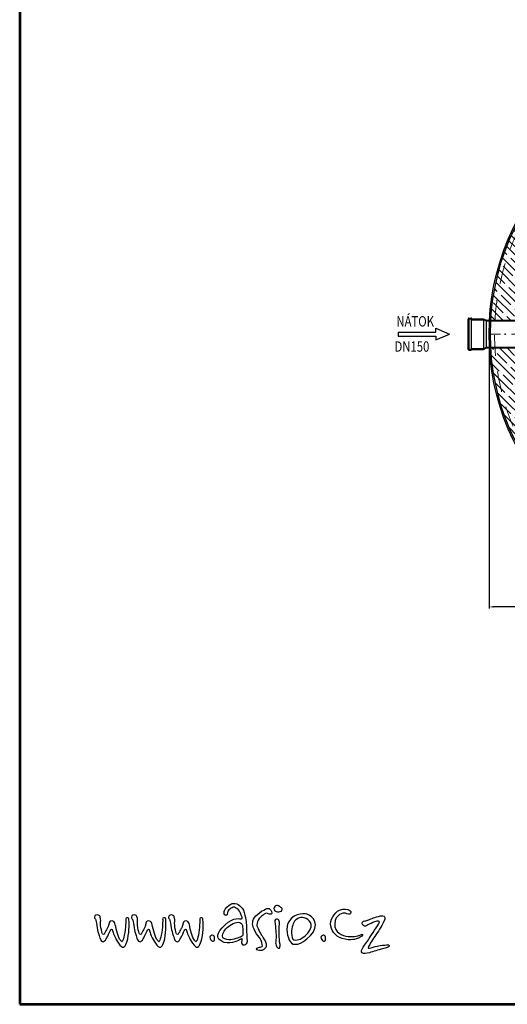
# Model space of a CAD drawing. Units: millimetres. Extents: x 36743 to 45143, y -15727 to -3847.
# Drawn here: x 36743 to 39560, y -15727 to -10039 of the extents above; entities that cross this region are included whole.
import ezdxf
from ezdxf.enums import TextEntityAlignment as Align

# ---------------------------------------------------------------- set-up
doc = ezdxf.new("R2010")
doc.units = ezdxf.units.MM
for name, pattern in [('ACAD_ISO12W100', [21, 12, -3, 0, -3, 0, -3]), ('DASHED', [0.75, 0.5, -0.25]), ('ČERCHOVANÁ', [25.4, 12.7, -6.35, 0, -6.35])]:
    doc.linetypes.add(name, pattern=pattern)
for name, color, linetype in [('AS-Nevid', 241, 'DASHED'), ('AS-Obrys', 7, 'Continuous'), ('AS-Ramecek', 9, 'Continuous'), ('AS-Srafy', 4, 'Continuous'), ('AS_KOTY', 4, 'Continuous'), ('AS_OSY', 4, 'ČERCHOVANÁ'), ('P35', 2, 'Continuous'), ('Popis', 7, 'Continuous'), ('Vrstva 1', 7, 'Continuous')]:
    doc.layers.add(name, color=color, linetype=linetype)
doc.layers.add('SRAFY', color=9, linetype='Continuous', lineweight=0)
doc.styles.add('Arial', font='ARIAL.TTF')
doc.styles.add('Castelar', font='CASTELAR.TTF')
doc.styles.add('ROMANS', font='simplex.shx', dxfattribs={"width": 0.8})
doc.dimstyles.new('AS-KOTA_JB', dxfattribs={"dimscale": 30, "dimtxt": 1, "dimasz": 0.8, "dimexe": 0.3, "dimexo": 1, "dimgap": 0.2, "dimtad": 1, "dimdec": 0, "dimzin": 0, "dimdsep": 46, "dimtxsty": 'ROMANS', "dimcen": 1, "dimdle": 1, "dimclrd": 256, "dimclre": 256, "dimclrt": 256, "dimadec": 0, "dimazin": 0, "dimtfac": 1, "dimtdec": 0, "dimtofl": 0, "dimtmove": 0, "dimatfit": 2, "dimfxl": 5, "dimfxlon": 1, "dimtolj": 1, "dimtzin": 0, "dimlwd": -1, "dimlwe": -1, "dimarcsym": 0})

# ---------------------------------------------------------------- blocks, each defined once
blk = doc.blocks.new('RÁMEČEK')
at = {"layer": 'AS-Ramecek', "lineweight": 53}
for p, q in [((-9480, 10821.4), (-9480, 4881.4)), ((-9480, 4881.4), (-5280, 4881.4))]:
    blk.add_line(p, q, dxfattribs=at)
at = {"layer": 'Vrstva 1', "color": 156}
for points, knots in [([(-8843.9, 5068.3), (-8843.9, 5068.3), (-8838.8, 5071.9), (-8837.3, 5070.7), (-8837.3, 5070.7), (-8835.8, 5069.5), (-8839.4, 5061.7), (-8838.2, 5057.8), (-8838.2, 5057.8), (-8837, 5053.8), (-8832.8, 5049.6), (-8828.3, 5053.2), (-8828.3, 5053.2), (-8823.8, 5056.9), (-8822.2, 5058.8), (-8823.5, 5072.5), (-8823.5, 5072.5), (-8824.7, 5086.2), (-8825, 5107.3), (-8825.3, 5116), (-8825.3, 5116), (-8825.6, 5124.8), (-8830, 5153.2), (-8840.9, 5163.2), (-8840.9, 5163.2), (-8851.7, 5173.2), (-8862.7, 5176.1), (-8874.7, 5168), (-8874.7, 5168), (-8886.7, 5159.9), (-8888.8, 5152.1), (-8889.1, 5149.1), (-8889.1, 5149.1), (-8889.4, 5146.1), (-8890.9, 5139.2), (-8885.2, 5138.6), (-8885.2, 5138.6), (-8879.5, 5138), (-8880.9, 5139), (-8879.8, 5145.8), (-8879.8, 5145.8), (-8878.7, 5152.6), (-8874.7, 5156.3), (-8869.6, 5158.7), (-8869.6, 5158.7), (-8864.5, 5161.1), (-8861.5, 5164.1), (-8856.4, 5160.5), (-8856.4, 5160.5), (-8851.3, 5156.9), (-8844.8, 5153.3), (-8842.1, 5144.9), (-8842.1, 5144.9), (-8839.4, 5136.5), (-8834.3, 5128.4), (-8838.8, 5128.1), (-8838.8, 5128.1), (-8843.3, 5127.8), (-8861.5, 5135.2), (-8886.4, 5110.6), (-8886.4, 5110.6), (-8911.4, 5086.1), (-8918, 5073.2), (-8889.1, 5059.6), (-8889.1, 5059.6), (-8878, 5057.2), (-8867.5, 5059), (-8858.2, 5061.7), (-8858.2, 5061.7), (-8849.6, 5064.5), (-8843.9, 5068.3), (-8843.9, 5068.3)], [0, 0, 0, 0, 0.055556, 0.055556, 0.055556, 0.055556, 0.111111, 0.111111, 0.111111, 0.111111, 0.166667, 0.166667, 0.166667, 0.166667, 0.222222, 0.222222, 0.222222, 0.222222, 0.277778, 0.277778, 0.277778, 0.277778, 0.333333, 0.333333, 0.333333, 0.333333, 0.388889, 0.388889, 0.388889, 0.388889, 0.444444, 0.444444, 0.444444, 0.444444, 0.5, 0.5, 0.5, 0.5, 0.555556, 0.555556, 0.555556, 0.555556, 0.611111, 0.611111, 0.611111, 0.611111, 0.666667, 0.666667, 0.666667, 0.666667, 0.722222, 0.722222, 0.722222, 0.722222, 0.777778, 0.777778, 0.777778, 0.777778, 0.833333, 0.833333, 0.833333, 0.833333, 0.888889, 0.888889, 0.888889, 0.888889, 0.944444, 0.944444, 0.944444, 0.944444, 1, 1, 1, 1]), ([(-8777.9, 5138.4), (-8777.9, 5138.4), (-8770.7, 5144.2), (-8767.1, 5144.2), (-8767.1, 5144.2), (-8763.5, 5144.2), (-8760.2, 5141.5), (-8757.7, 5141.7), (-8757.7, 5141.7), (-8755.2, 5142), (-8751.6, 5140.9), (-8751.9, 5145.9), (-8751.9, 5145.9), (-8752.2, 5150.9), (-8753.5, 5152), (-8756.6, 5155.6), (-8756.6, 5155.6), (-8759.7, 5159.2), (-8765.2, 5159.2), (-8770.2, 5156.2), (-8770.2, 5156.2), (-8775.1, 5153.2), (-8787.1, 5147.8), (-8792.9, 5141.2), (-8792.9, 5141.2), (-8798.7, 5134.5), (-8805.7, 5130.1), (-8806.5, 5122.3), (-8806.5, 5122.3), (-8807.3, 5114.5), (-8807.6, 5112.8), (-8805.1, 5104.5), (-8805.1, 5104.5), (-8802.6, 5096.2), (-8797.6, 5085.9), (-8792.4, 5080.1), (-8792.4, 5080.1), (-8787.1, 5074.2), (-8782.1, 5069.2), (-8780.2, 5059.5), (-8780.2, 5059.5), (-8778.2, 5049.8), (-8777.9, 5048.4), (-8782.1, 5047), (-8782.1, 5047), (-8786.3, 5045.6), (-8788.8, 5046.4), (-8792.1, 5044.8), (-8792.1, 5044.8), (-8795.4, 5043.1), (-8798.2, 5038.4), (-8791.8, 5037.3), (-8791.8, 5037.3), (-8785.4, 5036.2), (-8781.6, 5035.9), (-8777.9, 5038.1), (-8777.9, 5038.1), (-8774.3, 5040.3), (-8768, 5043.4), (-8767.7, 5048.7), (-8767.7, 5048.7), (-8767.4, 5053.9), (-8767.9, 5058.4), (-8769.6, 5061.7), (-8769.6, 5061.7), (-8771.3, 5065.1), (-8774.9, 5071.7), (-8779.9, 5079.2), (-8779.9, 5079.2), (-8784.9, 5086.7), (-8794.9, 5105.3), (-8794.9, 5110.9), (-8794.9, 5110.9), (-8794.9, 5116.5), (-8792.4, 5124), (-8788.5, 5129), (-8788.5, 5129), (-8784.6, 5134), (-8777.9, 5138.4), (-8777.9, 5138.4)], [0, 0, 0, 0, 0.05, 0.05, 0.05, 0.05, 0.1, 0.1, 0.1, 0.1, 0.15, 0.15, 0.15, 0.15, 0.2, 0.2, 0.2, 0.2, 0.25, 0.25, 0.25, 0.25, 0.3, 0.3, 0.3, 0.3, 0.35, 0.35, 0.35, 0.35, 0.4, 0.4, 0.4, 0.4, 0.45, 0.45, 0.45, 0.45, 0.5, 0.5, 0.5, 0.5, 0.55, 0.55, 0.55, 0.55, 0.6, 0.6, 0.6, 0.6, 0.65, 0.65, 0.65, 0.65, 0.7, 0.7, 0.7, 0.7, 0.75, 0.75, 0.75, 0.75, 0.8, 0.8, 0.8, 0.8, 0.85, 0.85, 0.85, 0.85, 0.9, 0.9, 0.9, 0.9, 0.95, 0.95, 0.95, 0.95, 1, 1, 1, 1]), ([(-8723.6, 5150.6), (-8723.6, 5150.6), (-8729.9, 5147.6), (-8735.4, 5148.1), (-8735.4, 5148.1), (-8740.9, 5148.7), (-8745.7, 5153.5), (-8745.5, 5158), (-8745.5, 5158), (-8745.2, 5162.4), (-8742, 5166.7), (-8738.1, 5166.7), (-8738.1, 5166.7), (-8734.3, 5166.7), (-8730.2, 5165.1), (-8727.5, 5162.6), (-8727.5, 5162.6), (-8724.7, 5160.2), (-8721.6, 5159), (-8721.7, 5156.6), (-8721.7, 5156.6), (-8721.2, 5152), (-8723.6, 5150.6), (-8723.6, 5150.6)], [0, 0, 0, 0, 0.166667, 0.166667, 0.166667, 0.166667, 0.333333, 0.333333, 0.333333, 0.333333, 0.5, 0.5, 0.5, 0.5, 0.666667, 0.666667, 0.666667, 0.666667, 0.833333, 0.833333, 0.833333, 0.833333, 1, 1, 1, 1]), ([(-8649.6, 5141.8), (-8633.2, 5137.1), (-8611, 5109.2), (-8639.9, 5079.8), (-8639.9, 5079.8), (-8668.8, 5050.5), (-8689.7, 5050.5), (-8698.1, 5061.4), (-8698.1, 5061.4), (-8706.5, 5072.3), (-8713.3, 5104.7), (-8702.8, 5119.5), (-8702.8, 5119.5), (-8685, 5149.4), (-8649.6, 5141.8), (-8649.6, 5141.8)], [0, 0, 0, 0, 0.25, 0.25, 0.25, 0.25, 0.5, 0.5, 0.5, 0.5, 0.75, 0.75, 0.75, 0.75, 1, 1, 1, 1]), ([(-8524, 5143.9), (-8522.1, 5147.9), (-8523, 5150.7), (-8528, 5153), (-8528, 5153), (-8533, 5155.3), (-8541.9, 5159.8), (-8556.2, 5153.2), (-8556.2, 5153.2), (-8570.5, 5146.6), (-8585.9, 5124.2), (-8581.5, 5106.6), (-8581.5, 5106.6), (-8577.1, 5088.9), (-8564, 5073.3), (-8539.9, 5069.1), (-8539.9, 5069.1), (-8515.9, 5064.9), (-8504.2, 5071.6), (-8499.3, 5073.6), (-8499.3, 5073.6), (-8494.5, 5075.6), (-8492.7, 5077.6), (-8490.1, 5080.9), (-8490.1, 5080.9), (-8487.6, 5084.2), (-8492, 5084.2), (-8495.4, 5082.3), (-8495.4, 5082.3), (-8498.7, 5080.4), (-8513.7, 5075.4), (-8531.1, 5077.1), (-8531.1, 5077.1), (-8548.5, 5078.7), (-8570.8, 5088.9), (-8569.9, 5113.2), (-8569.9, 5113.2), (-8569.4, 5128.9), (-8562.9, 5135.4), (-8555.9, 5140.5), (-8555.9, 5140.5), (-8549.3, 5144.4), (-8543.3, 5145.5), (-8538.8, 5144.4), (-8538.8, 5144.4), (-8534.1, 5143.1), (-8526, 5139.5), (-8524, 5143.9)], [0, 0, 0, 0, 0.083333, 0.083333, 0.083333, 0.083333, 0.166667, 0.166667, 0.166667, 0.166667, 0.25, 0.25, 0.25, 0.25, 0.333333, 0.333333, 0.333333, 0.333333, 0.416667, 0.416667, 0.416667, 0.416667, 0.5, 0.5, 0.5, 0.5, 0.583333, 0.583333, 0.583333, 0.583333, 0.666667, 0.666667, 0.666667, 0.666667, 0.75, 0.75, 0.75, 0.75, 0.833333, 0.833333, 0.833333, 0.833333, 0.916667, 0.916667, 0.916667, 0.916667, 1, 1, 1, 1]), ([(-9260.2, 5125.5), (-9261.5, 5127.4), (-9264.3, 5130.6), (-9264, 5133.5), (-9264, 5133.5), (-9263.4, 5138), (-9256.6, 5141.1), (-9252.3, 5139.3), (-9252.3, 5139.3), (-9249, 5137.9), (-9248, 5135.7), (-9247.2, 5132.1), (-9247.2, 5132.1), (-9246.4, 5128.6), (-9245.4, 5125.4), (-9246.1, 5120.5), (-9246.1, 5120.5), (-9246.7, 5115.7), (-9246.4, 5104.1), (-9243.9, 5096.1), (-9243.9, 5096.1), (-9241.4, 5088.1), (-9241.6, 5084.4), (-9239.5, 5083.5), (-9239.5, 5083.5), (-9237.3, 5082.6), (-9237.9, 5082.4), (-9236.2, 5084.3), (-9236.2, 5084.3), (-9234.4, 5086.2), (-9233.6, 5088.5), (-9231, 5093.2), (-9231, 5093.2), (-9228.3, 5097.9), (-9225.7, 5102.6), (-9225, 5104.5), (-9225, 5104.5), (-9224.2, 5106.4), (-9222.7, 5111.6), (-9222.2, 5113.2), (-9222.2, 5113.2), (-9221.7, 5114.7), (-9221.9, 5123.6), (-9213.3, 5122.1), (-9213.3, 5122.1), (-9204.7, 5120.5), (-9205.2, 5116), (-9203.8, 5111.1), (-9203.8, 5111.1), (-9202.4, 5106.3), (-9200.2, 5094.1), (-9197.3, 5085.9), (-9197.3, 5085.9), (-9194.4, 5077.8), (-9192.2, 5068.9), (-9188.9, 5066.2), (-9188.9, 5066.2), (-9185.6, 5063.5), (-9185.5, 5060.7), (-9183.9, 5062.7), (-9183.9, 5062.7), (-9182.2, 5064.6), (-9181.1, 5068.1), (-9179.2, 5075.2), (-9179.2, 5075.2), (-9177.3, 5082.4), (-9175, 5094.5), (-9174.5, 5104.5), (-9174.5, 5104.5), (-9174, 5114.6), (-9173.2, 5121.8), (-9173.2, 5123.6), (-9173.2, 5123.6), (-9173.2, 5125.4), (-9175.2, 5131.4), (-9170.4, 5131.5), (-9170.4, 5131.5), (-9165.6, 5131.6), (-9164.9, 5129.6), (-9164.4, 5124.9), (-9164.4, 5124.9), (-9163.9, 5120.2), (-9163.8, 5106.4), (-9164.3, 5097), (-9164.3, 5097), (-9164.8, 5087.6), (-9167.1, 5071.3), (-9169.5, 5064.1), (-9169.5, 5064.1), (-9171.9, 5056.8), (-9175.1, 5050.2), (-9177.1, 5048.1), (-9177.1, 5048.1), (-9179.2, 5046.1), (-9181.3, 5044.8), (-9186.3, 5048.5), (-9186.3, 5048.5), (-9191.2, 5052.2), (-9198.2, 5062.4), (-9201.1, 5068.4), (-9201.1, 5068.4), (-9204, 5074.4), (-9209.2, 5084.4), (-9209.9, 5088.5), (-9209.9, 5088.5), (-9210.5, 5092.6), (-9212.3, 5098.5), (-9214.6, 5098.5), (-9214.6, 5098.5), (-9216.9, 5098.5), (-9217.4, 5095.9), (-9218.5, 5093.2), (-9218.5, 5093.2), (-9219.7, 5090.5), (-9226.4, 5076.9), (-9227.4, 5075.6), (-9227.4, 5075.6), (-9228.4, 5074.4), (-9231, 5067.1), (-9234.5, 5064.3), (-9234.5, 5064.3), (-9238.1, 5061.5), (-9239.6, 5061.4), (-9243.3, 5064.1), (-9243.3, 5064.1), (-9246.9, 5066.7), (-9247.5, 5071.1), (-9249, 5076), (-9249, 5076), (-9250.5, 5081), (-9253.9, 5090.6), (-9255.1, 5096.4), (-9255.1, 5096.4), (-9256.2, 5102.1), (-9257.6, 5116.7), (-9258.8, 5120), (-9258.8, 5120), (-9259.9, 5123.3), (-9260.2, 5125.5), (-9260.2, 5125.5)], [0, 0, 0, 0, 0.028571, 0.028571, 0.028571, 0.028571, 0.057143, 0.057143, 0.057143, 0.057143, 0.085714, 0.085714, 0.085714, 0.085714, 0.114286, 0.114286, 0.114286, 0.114286, 0.142857, 0.142857, 0.142857, 0.142857, 0.171429, 0.171429, 0.171429, 0.171429, 0.2, 0.2, 0.2, 0.2, 0.228571, 0.228571, 0.228571, 0.228571, 0.257143, 0.257143, 0.257143, 0.257143, 0.285714, 0.285714, 0.285714, 0.285714, 0.314286, 0.314286, 0.314286, 0.314286, 0.342857, 0.342857, 0.342857, 0.342857, 0.371429, 0.371429, 0.371429, 0.371429, 0.4, 0.4, 0.4, 0.4, 0.428571, 0.428571, 0.428571, 0.428571, 0.457143, 0.457143, 0.457143, 0.457143, 0.485714, 0.485714, 0.485714, 0.485714, 0.514286, 0.514286, 0.514286, 0.514286, 0.542857, 0.542857, 0.542857, 0.542857, 0.571429, 0.571429, 0.571429, 0.571429, 0.6, 0.6, 0.6, 0.6, 0.628571, 0.628571, 0.628571, 0.628571, 0.657143, 0.657143, 0.657143, 0.657143, 0.685714, 0.685714, 0.685714, 0.685714, 0.714286, 0.714286, 0.714286, 0.714286, 0.742857, 0.742857, 0.742857, 0.742857, 0.771429, 0.771429, 0.771429, 0.771429, 0.8, 0.8, 0.8, 0.8, 0.828571, 0.828571, 0.828571, 0.828571, 0.857143, 0.857143, 0.857143, 0.857143, 0.885714, 0.885714, 0.885714, 0.885714, 0.914286, 0.914286, 0.914286, 0.914286, 0.942857, 0.942857, 0.942857, 0.942857, 0.971429, 0.971429, 0.971429, 0.971429, 1, 1, 1, 1]), ([(-9153.5, 5125.5), (-9154.9, 5127.4), (-9157.7, 5130.6), (-9157.3, 5133.5), (-9157.3, 5133.5), (-9156.7, 5138), (-9149.9, 5141.1), (-9145.6, 5139.3), (-9145.6, 5139.3), (-9142.3, 5137.9), (-9141.3, 5135.7), (-9140.6, 5132.1), (-9140.6, 5132.1), (-9139.8, 5128.6), (-9138.8, 5125.4), (-9139.4, 5120.5), (-9139.4, 5120.5), (-9140.1, 5115.7), (-9139.8, 5104.1), (-9137.3, 5096.1), (-9137.3, 5096.1), (-9134.7, 5088.1), (-9135, 5084.4), (-9132.8, 5083.5), (-9132.8, 5083.5), (-9130.7, 5082.6), (-9131.3, 5082.4), (-9129.5, 5084.3), (-9129.5, 5084.3), (-9127.7, 5086.2), (-9127, 5088.5), (-9124.3, 5093.2), (-9124.3, 5093.2), (-9121.6, 5097.9), (-9119.1, 5102.6), (-9118.3, 5104.5), (-9118.3, 5104.5), (-9117.6, 5106.4), (-9116.1, 5111.6), (-9115.6, 5113.2), (-9115.6, 5113.2), (-9115, 5114.7), (-9115.3, 5123.6), (-9106.7, 5122.1), (-9106.7, 5122.1), (-9098, 5120.5), (-9098.5, 5116), (-9097.1, 5111.1), (-9097.1, 5111.1), (-9095.8, 5106.3), (-9093.6, 5094.1), (-9090.7, 5085.9), (-9090.7, 5085.9), (-9087.8, 5077.8), (-9085.6, 5068.9), (-9082.3, 5066.2), (-9082.3, 5066.2), (-9079, 5063.5), (-9078.9, 5060.7), (-9077.2, 5062.7), (-9077.2, 5062.7), (-9075.6, 5064.6), (-9074.4, 5068.1), (-9072.5, 5075.2), (-9072.5, 5075.2), (-9070.6, 5082.4), (-9068.3, 5094.5), (-9067.8, 5104.5), (-9067.8, 5104.5), (-9067.3, 5114.6), (-9066.6, 5121.8), (-9066.6, 5123.6), (-9066.6, 5123.6), (-9066.6, 5125.4), (-9068.6, 5131.4), (-9063.8, 5131.5), (-9063.8, 5131.5), (-9058.9, 5131.6), (-9058.3, 5129.6), (-9057.8, 5124.9), (-9057.8, 5124.9), (-9057.3, 5120.2), (-9057.2, 5106.4), (-9057.7, 5097), (-9057.7, 5097), (-9058.2, 5087.6), (-9060.5, 5071.3), (-9062.9, 5064.1), (-9062.9, 5064.1), (-9065.3, 5056.8), (-9068.5, 5050.2), (-9070.5, 5048.1), (-9070.5, 5048.1), (-9072.5, 5046.1), (-9074.7, 5044.8), (-9079.6, 5048.5), (-9079.6, 5048.5), (-9084.6, 5052.2), (-9091.6, 5062.4), (-9094.5, 5068.4), (-9094.5, 5068.4), (-9097.4, 5074.4), (-9102.6, 5084.4), (-9103.2, 5088.5), (-9103.2, 5088.5), (-9103.9, 5092.6), (-9105.7, 5098.5), (-9107.9, 5098.5), (-9107.9, 5098.5), (-9110.2, 5098.5), (-9110.7, 5095.9), (-9111.9, 5093.2), (-9111.9, 5093.2), (-9113, 5090.5), (-9119.7, 5076.9), (-9120.8, 5075.6), (-9120.8, 5075.6), (-9121.8, 5074.4), (-9124.3, 5067.1), (-9127.9, 5064.3), (-9127.9, 5064.3), (-9131.4, 5061.5), (-9132.9, 5061.4), (-9136.6, 5064.1), (-9136.6, 5064.1), (-9140.3, 5066.7), (-9140.8, 5071.1), (-9142.3, 5076), (-9142.3, 5076), (-9143.9, 5081), (-9147.3, 5090.6), (-9148.4, 5096.4), (-9148.4, 5096.4), (-9149.6, 5102.1), (-9151, 5116.7), (-9152.1, 5120), (-9152.1, 5120), (-9153.3, 5123.3), (-9153.5, 5125.5), (-9153.5, 5125.5)], [0, 0, 0, 0, 0.028571, 0.028571, 0.028571, 0.028571, 0.057143, 0.057143, 0.057143, 0.057143, 0.085714, 0.085714, 0.085714, 0.085714, 0.114286, 0.114286, 0.114286, 0.114286, 0.142857, 0.142857, 0.142857, 0.142857, 0.171429, 0.171429, 0.171429, 0.171429, 0.2, 0.2, 0.2, 0.2, 0.228571, 0.228571, 0.228571, 0.228571, 0.257143, 0.257143, 0.257143, 0.257143, 0.285714, 0.285714, 0.285714, 0.285714, 0.314286, 0.314286, 0.314286, 0.314286, 0.342857, 0.342857, 0.342857, 0.342857, 0.371429, 0.371429, 0.371429, 0.371429, 0.4, 0.4, 0.4, 0.4, 0.428571, 0.428571, 0.428571, 0.428571, 0.457143, 0.457143, 0.457143, 0.457143, 0.485714, 0.485714, 0.485714, 0.485714, 0.514286, 0.514286, 0.514286, 0.514286, 0.542857, 0.542857, 0.542857, 0.542857, 0.571429, 0.571429, 0.571429, 0.571429, 0.6, 0.6, 0.6, 0.6, 0.628571, 0.628571, 0.628571, 0.628571, 0.657143, 0.657143, 0.657143, 0.657143, 0.685714, 0.685714, 0.685714, 0.685714, 0.714286, 0.714286, 0.714286, 0.714286, 0.742857, 0.742857, 0.742857, 0.742857, 0.771429, 0.771429, 0.771429, 0.771429, 0.8, 0.8, 0.8, 0.8, 0.828571, 0.828571, 0.828571, 0.828571, 0.857143, 0.857143, 0.857143, 0.857143, 0.885714, 0.885714, 0.885714, 0.885714, 0.914286, 0.914286, 0.914286, 0.914286, 0.942857, 0.942857, 0.942857, 0.942857, 0.971429, 0.971429, 0.971429, 0.971429, 1, 1, 1, 1]), ([(-9046.2, 5125.5), (-9047.6, 5127.4), (-9050.4, 5130.6), (-9050.1, 5133.5), (-9050.1, 5133.5), (-9049.5, 5138), (-9042.7, 5141.1), (-9038.4, 5139.3), (-9038.4, 5139.3), (-9035.1, 5137.9), (-9034.1, 5135.7), (-9033.3, 5132.1), (-9033.3, 5132.1), (-9032.5, 5128.6), (-9031.5, 5125.4), (-9032.2, 5120.5), (-9032.2, 5120.5), (-9032.8, 5115.7), (-9032.5, 5104.1), (-9030, 5096.1), (-9030, 5096.1), (-9027.5, 5088.1), (-9027.7, 5084.4), (-9025.6, 5083.5), (-9025.6, 5083.5), (-9023.4, 5082.6), (-9024, 5082.4), (-9022.3, 5084.3), (-9022.3, 5084.3), (-9020.5, 5086.2), (-9019.7, 5088.5), (-9017.1, 5093.2), (-9017.1, 5093.2), (-9014.4, 5097.9), (-9011.8, 5102.6), (-9011.1, 5104.5), (-9011.1, 5104.5), (-9010.3, 5106.4), (-9008.8, 5111.6), (-9008.3, 5113.2), (-9008.3, 5113.2), (-9007.8, 5114.7), (-9008, 5123.6), (-8999.4, 5122.1), (-8999.4, 5122.1), (-8990.8, 5120.5), (-8991.3, 5116), (-8989.9, 5111.1), (-8989.9, 5111.1), (-8988.5, 5106.3), (-8986.3, 5094.1), (-8983.4, 5085.9), (-8983.4, 5085.9), (-8980.5, 5077.8), (-8978.3, 5068.9), (-8975, 5066.2), (-8975, 5066.2), (-8971.7, 5063.5), (-8971.6, 5060.7), (-8970, 5062.7), (-8970, 5062.7), (-8968.3, 5064.6), (-8967.2, 5068.1), (-8965.3, 5075.2), (-8965.3, 5075.2), (-8963.4, 5082.4), (-8961.1, 5094.5), (-8960.6, 5104.5), (-8960.6, 5104.5), (-8960.1, 5114.6), (-8959.3, 5121.8), (-8959.3, 5123.6), (-8959.3, 5123.6), (-8959.3, 5125.4), (-8961.3, 5131.4), (-8956.5, 5131.5), (-8956.5, 5131.5), (-8951.7, 5131.6), (-8951, 5129.6), (-8950.5, 5124.9), (-8950.5, 5124.9), (-8950, 5120.2), (-8949.9, 5106.4), (-8950.4, 5097), (-8950.4, 5097), (-8950.9, 5087.6), (-8953.2, 5071.3), (-8955.6, 5064.1), (-8955.6, 5064.1), (-8958, 5056.8), (-8961.2, 5050.2), (-8963.2, 5048.1), (-8963.2, 5048.1), (-8965.3, 5046.1), (-8967.4, 5044.8), (-8972.4, 5048.5), (-8972.4, 5048.5), (-8977.3, 5052.2), (-8984.3, 5062.4), (-8987.2, 5068.4), (-8987.2, 5068.4), (-8990.1, 5074.4), (-8995.3, 5084.4), (-8996, 5088.5), (-8996, 5088.5), (-8996.6, 5092.6), (-8998.4, 5098.5), (-9000.7, 5098.5), (-9000.7, 5098.5), (-9003, 5098.5), (-9003.5, 5095.9), (-9004.6, 5093.2), (-9004.6, 5093.2), (-9005.8, 5090.5), (-9012.5, 5076.9), (-9013.5, 5075.6), (-9013.5, 5075.6), (-9014.5, 5074.4), (-9017.1, 5067.1), (-9020.6, 5064.3), (-9020.6, 5064.3), (-9024.2, 5061.5), (-9025.7, 5061.4), (-9029.4, 5064.1), (-9029.4, 5064.1), (-9033, 5066.7), (-9033.6, 5071.1), (-9035.1, 5076), (-9035.1, 5076), (-9036.6, 5081), (-9040, 5090.6), (-9041.2, 5096.4), (-9041.2, 5096.4), (-9042.3, 5102.1), (-9043.7, 5116.7), (-9044.9, 5120), (-9044.9, 5120), (-9046, 5123.3), (-9046.2, 5125.5), (-9046.2, 5125.5)], [0, 0, 0, 0, 0.028571, 0.028571, 0.028571, 0.028571, 0.057143, 0.057143, 0.057143, 0.057143, 0.085714, 0.085714, 0.085714, 0.085714, 0.114286, 0.114286, 0.114286, 0.114286, 0.142857, 0.142857, 0.142857, 0.142857, 0.171429, 0.171429, 0.171429, 0.171429, 0.2, 0.2, 0.2, 0.2, 0.228571, 0.228571, 0.228571, 0.228571, 0.257143, 0.257143, 0.257143, 0.257143, 0.285714, 0.285714, 0.285714, 0.285714, 0.314286, 0.314286, 0.314286, 0.314286, 0.342857, 0.342857, 0.342857, 0.342857, 0.371429, 0.371429, 0.371429, 0.371429, 0.4, 0.4, 0.4, 0.4, 0.428571, 0.428571, 0.428571, 0.428571, 0.457143, 0.457143, 0.457143, 0.457143, 0.485714, 0.485714, 0.485714, 0.485714, 0.514286, 0.514286, 0.514286, 0.514286, 0.542857, 0.542857, 0.542857, 0.542857, 0.571429, 0.571429, 0.571429, 0.571429, 0.6, 0.6, 0.6, 0.6, 0.628571, 0.628571, 0.628571, 0.628571, 0.657143, 0.657143, 0.657143, 0.657143, 0.685714, 0.685714, 0.685714, 0.685714, 0.714286, 0.714286, 0.714286, 0.714286, 0.742857, 0.742857, 0.742857, 0.742857, 0.771429, 0.771429, 0.771429, 0.771429, 0.8, 0.8, 0.8, 0.8, 0.828571, 0.828571, 0.828571, 0.828571, 0.857143, 0.857143, 0.857143, 0.857143, 0.885714, 0.885714, 0.885714, 0.885714, 0.914286, 0.914286, 0.914286, 0.914286, 0.942857, 0.942857, 0.942857, 0.942857, 0.971429, 0.971429, 0.971429, 0.971429, 1, 1, 1, 1]), ([(-8835.8, 5093.5), (-8835.8, 5101.9), (-8835.5, 5108.8), (-8838.5, 5112.7), (-8838.5, 5112.7), (-8841.5, 5116.6), (-8843.3, 5121.2), (-8857.6, 5116.6), (-8857.6, 5116.6), (-8872, 5112.1), (-8883.7, 5101.3), (-8889.7, 5092.3), (-8889.7, 5092.3), (-8895.7, 5083.3), (-8896.9, 5072.5), (-8887.6, 5070.1), (-8887.6, 5070.1), (-8878.3, 5067.7), (-8872, 5066.8), (-8865.7, 5068.3), (-8865.7, 5068.3), (-8859.4, 5069.8), (-8852.2, 5072.5), (-8846.5, 5074.3), (-8846.5, 5074.3), (-8840.9, 5076.1), (-8836.4, 5077.9), (-8835.5, 5081.8), (-8835.5, 5081.8), (-8834.6, 5085.7), (-8835.8, 5093.5), (-8835.8, 5093.5)], [0, 0, 0, 0, 0.125, 0.125, 0.125, 0.125, 0.25, 0.25, 0.25, 0.25, 0.375, 0.375, 0.375, 0.375, 0.5, 0.5, 0.5, 0.5, 0.625, 0.625, 0.625, 0.625, 0.75, 0.75, 0.75, 0.75, 0.875, 0.875, 0.875, 0.875, 1, 1, 1, 1]), ([(-8729.1, 5060.9), (-8729.1, 5060.9), (-8727.5, 5054.9), (-8727.7, 5050.5), (-8727.7, 5050.5), (-8728, 5046.1), (-8728.8, 5043.1), (-8731.3, 5043.1), (-8731.3, 5043.1), (-8733.7, 5043.1), (-8735.7, 5043.7), (-8737.8, 5048.9), (-8737.8, 5048.9), (-8740, 5054.1), (-8741.1, 5057.8), (-8740.3, 5062), (-8740.3, 5062), (-8739.4, 5066.1), (-8738.9, 5081.7), (-8739.7, 5087.4), (-8739.7, 5087.4), (-8740.6, 5093.2), (-8741.6, 5110.1), (-8741.6, 5111.8), (-8741.6, 5111.8), (-8741.6, 5113.4), (-8745.2, 5124.6), (-8741.1, 5126.3), (-8741.1, 5126.3), (-8737, 5127.9), (-8733.5, 5127.5), (-8731.3, 5124.1), (-8731.3, 5124.1), (-8729.1, 5120.7), (-8729.1, 5117.6), (-8729.6, 5111.8), (-8729.6, 5111.8), (-8730.2, 5106), (-8730.7, 5099.7), (-8730.5, 5097), (-8730.5, 5097), (-8730.2, 5094.3), (-8730.7, 5082), (-8730.5, 5079.8), (-8730.5, 5079.8), (-8730.1, 5077.7), (-8729.1, 5060.9), (-8729.1, 5060.9)], [0, 0, 0, 0, 0.083333, 0.083333, 0.083333, 0.083333, 0.166667, 0.166667, 0.166667, 0.166667, 0.25, 0.25, 0.25, 0.25, 0.333333, 0.333333, 0.333333, 0.333333, 0.416667, 0.416667, 0.416667, 0.416667, 0.5, 0.5, 0.5, 0.5, 0.583333, 0.583333, 0.583333, 0.583333, 0.666667, 0.666667, 0.666667, 0.666667, 0.75, 0.75, 0.75, 0.75, 0.833333, 0.833333, 0.833333, 0.833333, 0.916667, 0.916667, 0.916667, 0.916667, 1, 1, 1, 1]), ([(-8667.7, 5132.1), (-8656.3, 5134.5), (-8636.5, 5123.9), (-8637.9, 5105), (-8637.9, 5105), (-8646.3, 5077), (-8678.4, 5062.9), (-8687.8, 5067.3), (-8687.8, 5067.3), (-8697.2, 5071.7), (-8695.7, 5100.1), (-8691.1, 5110), (-8691.1, 5110), (-8687.3, 5121.1), (-8681.8, 5129.1), (-8667.7, 5132.1)], [0, 0, 0, 0, 0.25, 0.25, 0.25, 0.25, 0.5, 0.5, 0.5, 0.5, 0.75, 0.75, 0.75, 0.75, 1, 1, 1, 1]), ([(-8473.9, 5124.6), (-8476.2, 5124), (-8478.4, 5122.9), (-8483.2, 5122.5), (-8483.2, 5122.5), (-8487.9, 5122.1), (-8493, 5116.8), (-8489.9, 5111.8), (-8489.9, 5111.8), (-8486.9, 5106.9), (-8480.5, 5106.3), (-8477.6, 5108.6), (-8477.6, 5108.6), (-8474.8, 5110.8), (-8466.5, 5114.7), (-8460, 5117.4), (-8460, 5117.4), (-8453.4, 5120.1), (-8448.9, 5121.9), (-8445.8, 5121.5), (-8445.8, 5121.5), (-8442.7, 5121.1), (-8438.6, 5121.9), (-8441.9, 5116.4), (-8441.9, 5116.4), (-8445.2, 5110.8), (-8463.9, 5081.7), (-8470, 5071.8), (-8470, 5071.8), (-8476.2, 5061.9), (-8487.1, 5048.4), (-8488.7, 5044.5), (-8488.7, 5044.5), (-8490.4, 5040.6), (-8495.5, 5033.6), (-8490.8, 5029.7), (-8490.8, 5029.7), (-8486, 5025.8), (-8479.9, 5028.3), (-8469.8, 5030.5), (-8469.8, 5030.5), (-8459.8, 5032.8), (-8440.9, 5039.4), (-8435.7, 5040.6), (-8435.7, 5040.6), (-8430.6, 5041.8), (-8425.1, 5043), (-8421.4, 5044.5), (-8421.4, 5044.5), (-8417.7, 5045.9), (-8410.1, 5048.6), (-8412.7, 5051.5), (-8412.7, 5051.5), (-8415.4, 5054.3), (-8418.3, 5052.9), (-8425.3, 5052.5), (-8425.3, 5052.5), (-8432.2, 5052.1), (-8446, 5050), (-8453, 5048), (-8453, 5048), (-8460, 5045.9), (-8471.1, 5043.5), (-8471.1, 5043.5), (-8471.1, 5043.5), (-8471.1, 5043.5), (-8476.2, 5042), (-8472.3, 5048.4), (-8472.3, 5048.4), (-8468.4, 5054.8), (-8460.6, 5069.3), (-8450.9, 5082.5), (-8450.9, 5082.5), (-8441.3, 5095.6), (-8430.8, 5114.3), (-8428.6, 5118.6), (-8428.6, 5118.6), (-8426.3, 5122.9), (-8421.8, 5133), (-8427.5, 5135.5), (-8427.5, 5135.5), (-8433.3, 5137.9), (-8434.5, 5137.3), (-8443.1, 5135.2), (-8443.1, 5135.2), (-8451.8, 5133.2), (-8456.7, 5131.3), (-8461.8, 5129.5), (-8461.8, 5129.5), (-8467, 5127.7), (-8473.9, 5124.6), (-8473.9, 5124.6)], [0, 0, 0, 0, 0.043478, 0.043478, 0.043478, 0.043478, 0.086957, 0.086957, 0.086957, 0.086957, 0.130435, 0.130435, 0.130435, 0.130435, 0.173913, 0.173913, 0.173913, 0.173913, 0.217391, 0.217391, 0.217391, 0.217391, 0.26087, 0.26087, 0.26087, 0.26087, 0.304348, 0.304348, 0.304348, 0.304348, 0.347826, 0.347826, 0.347826, 0.347826, 0.391304, 0.391304, 0.391304, 0.391304, 0.434783, 0.434783, 0.434783, 0.434783, 0.478261, 0.478261, 0.478261, 0.478261, 0.521739, 0.521739, 0.521739, 0.521739, 0.565217, 0.565217, 0.565217, 0.565217, 0.608696, 0.608696, 0.608696, 0.608696, 0.652174, 0.652174, 0.652174, 0.652174, 0.695652, 0.695652, 0.695652, 0.695652, 0.73913, 0.73913, 0.73913, 0.73913, 0.782609, 0.782609, 0.782609, 0.782609, 0.826087, 0.826087, 0.826087, 0.826087, 0.869565, 0.869565, 0.869565, 0.869565, 0.913043, 0.913043, 0.913043, 0.913043, 0.956522, 0.956522, 0.956522, 0.956522, 1, 1, 1, 1]), ([(-8926.1, 5065.6), (-8928, 5068.3), (-8929.2, 5068.7), (-8930.1, 5071.8), (-8930.1, 5071.8), (-8930.9, 5074.9), (-8931.5, 5076.5), (-8929.6, 5078.2), (-8929.6, 5078.2), (-8927.8, 5079.8), (-8925.9, 5081.5), (-8922.6, 5080.8), (-8922.6, 5080.8), (-8919.3, 5080.2), (-8917.1, 5076.5), (-8917.5, 5073.2), (-8917.5, 5073.2), (-8917.9, 5069.9), (-8916.5, 5066.6), (-8918.5, 5065.4), (-8918.5, 5065.4), (-8920.6, 5064.2), (-8922, 5063.6), (-8923.3, 5064), (-8923.3, 5064), (-8924.5, 5064.4), (-8926.1, 5065.6), (-8926.1, 5065.6)], [0, 0, 0, 0, 0.142857, 0.142857, 0.142857, 0.142857, 0.285714, 0.285714, 0.285714, 0.285714, 0.428571, 0.428571, 0.428571, 0.428571, 0.571429, 0.571429, 0.571429, 0.571429, 0.714286, 0.714286, 0.714286, 0.714286, 0.857143, 0.857143, 0.857143, 0.857143, 1, 1, 1, 1]), ([(-8605, 5065.6), (-8606.9, 5068.3), (-8608.1, 5068.7), (-8608.9, 5071.8), (-8608.9, 5071.8), (-8609.8, 5074.9), (-8610.4, 5076.5), (-8608.5, 5078.2), (-8608.5, 5078.2), (-8606.7, 5079.8), (-8604.8, 5081.5), (-8601.5, 5080.8), (-8601.5, 5080.8), (-8598.2, 5080.2), (-8596, 5076.5), (-8596.4, 5073.2), (-8596.4, 5073.2), (-8596.8, 5069.9), (-8595.4, 5066.6), (-8597.4, 5065.4), (-8597.4, 5065.4), (-8599.5, 5064.2), (-8600.9, 5063.6), (-8602.1, 5064), (-8602.1, 5064), (-8603.4, 5064.4), (-8605, 5065.6), (-8605, 5065.6)], [0, 0, 0, 0, 0.142857, 0.142857, 0.142857, 0.142857, 0.285714, 0.285714, 0.285714, 0.285714, 0.428571, 0.428571, 0.428571, 0.428571, 0.571429, 0.571429, 0.571429, 0.571429, 0.714286, 0.714286, 0.714286, 0.714286, 0.857143, 0.857143, 0.857143, 0.857143, 1, 1, 1, 1])]:
    blk.add_open_spline(points, degree=3, knots=knots, dxfattribs=at)
at = {"style": 'Arial'}
blk.add_attdef('18.6.2019', (-7571.1, 4924.3), '', height=34.9, dxfattribs=at)
at = {"layer": 'AS-Ramecek', "style": 'Arial', "flags": 4}
for tag, p in [('AS-MONOCOMP_4', (-6987.9, 5870.2)), ('4/0,6', (-6987.9, 5710.2)), ('1200', (-6987.9, 5550.2)), ('1300/1220', (-6987.9, 5390.2)), ('0,24', (-6987.9, 5230.2)), ('150', (-6987.9, 5070.2))]:
    blk.add_attdef(tag, text='', height=50, dxfattribs=at).set_placement(p, align=Align.MIDDLE_LEFT)
at = {"layer": 'SRAFY', "color": 156}
for tag, height, style, p in [('ČIŠTĚNÍ_ODPADNÍCH_VOD', 72.7, 'Arial', (-5615.6, 10537.6)), ('AS-MONOCOMP_4', 63.6, 'Castelar', (-5615.6, 10398.5))]:
    blk.add_attdef(tag, text='', height=height, dxfattribs=dict(at, style=style)).set_placement(p, align=Align.RIGHT)
blk = doc.blocks.new('*D20')
at = {"layer": 'AS_KOTY'}
for p, q in [((39454.6, -11885.5), (39454.6, -13440.4)), ((42274.6, -11885.5), (42274.6, -13440.4)), ((42250.6, -13431.4), (39478.6, -13431.4))]:
    blk.add_line(p, q, dxfattribs=at)
for points in [[(39478.6, -13427.4), (39478.6, -13435.4), (39454.6, -13431.4)], [(42250.6, -13435.4), (42250.6, -13427.4), (42274.6, -13431.4)]]:
    blk.add_solid(points, dxfattribs=at)
at = {"layer": 'Defpoints', "color": 0}
for p in [(39454.6, -11855.5), (42274.6, -11855.5), (39454.6, -13431.4)]:
    blk.add_point(p, dxfattribs=at)
at = {"layer": 'AS_KOTY', "lineweight": 0, "insert": (40864.6, -13395.4), "char_height": 60, "attachment_point": 5, "style": 'ROMANS'}
blk.add_mtext('\\A1;%%C2820', dxfattribs=at)
blk = doc.blocks.new('SIPKA')
at = {"layer": 'P35'}
for p, q in [((-232.4, 7.5), (-87.4, 7.5)), ((-232.4, 7.5), (-232.4, -7.5)), ((-87.4, 22.5), (-35, 0)), ((-87.4, 7.5), (-87.4, 22.5)), ((-87.4, -22.5), (-35, 0)), ((-232.4, -7.5), (-87.4, -7.5)), ((-87.4, -7.5), (-87.4, -22.5))]:
    blk.add_line(p, q, dxfattribs=at)

msp = doc.modelspace()

# ---------------------------------------------------------------- hatches: boundary and pattern name
at = {"layer": 'AS-Srafy'}
h = msp.add_hatch(dxfattribs=at)
h.set_pattern_fill('ANSI35', color=256, scale=10, angle=90, style=0)
h.set_pattern_definition([(135, (0, -80), (-44.90128, -44.90128), []), (135, (3e-15, -35.1), (-44.90128, -44.90128), [79.375, -15.875, 0, -15.875])])
h.paths.add_polyline_path([(39849.9, -12793), (39838.3, -12804.7, 0.212377), (40864.6, -13257.5), (40864.6, -13233.5, -0.206362)])
h.paths.add_polyline_path([(39910.4, -12732), (39849.9, -12793, 0.206362), (40864.6, -13233.5), (40864.6, -13147.5, -0.206817)])
h.paths.add_polyline_path([(39928.2, -12714.5), (39910.4, -12732, 0.206817), (40864.6, -13147.5), (40864.6, -13123.5, -0.207744)])
h.paths.add_polyline_path([(40708.6, -10573, 0.361581), (39575.1, -11775.5), (39599.1, -11775.5, -0.360599), (40708.6, -10597.2)])
h.paths.add_polyline_path([(39575.1, -11775.5, -0.361581), (40708.6, -10573), (40708.6, -10486.4, 0.364824), (39488.9, -11775.5)])
h.paths.add_polyline_path([(39575.1, -11935.5, 0.171903), (39913, -12729.5), (39930, -12712.5, -0.171393), (39599.1, -11935.5)])
h.paths.add_polyline_path([(39913, -12729.5, -0.171903), (39575.1, -11935.5), (39488.9, -11935.5, 0.173582), (39852.2, -12790.4)])
h.paths.add_polyline_path([(40708.6, -10462.2, 0.365658), (39464.9, -11775.5), (39488.9, -11775.5, -0.364824), (40708.6, -10486.4)])
h.paths.add_polyline_path([(39464.9, -11935.5, 0.174014), (39835.2, -12807.3), (39852.2, -12790.4, -0.173582), (39488.9, -11935.5)])

# ---------------------------------------------------------------- linework, layer by layer
at = {"color": 7, "linetype": 'Continuous'}
msp.add_line((39512.8, -11946.7), (39512.8, -11946.7), dxfattribs=at)
at = {"layer": 'AS-Nevid', "linetype": 'ACAD_ISO12W100', "lineweight": 0, "ltscale": 10}
msp.add_circle((40864.6, -11855.5), 1378, dxfattribs=at)
at = {"layer": 'AS-Obrys'}
for p, q in [((39331.9, -11768.2), (39333.8, -11768.2)), ((39331.9, -11768.2), (39331.9, -11938.3)), ((39331.9, -11772.8), (39335.7, -11772.8)), ((39334.8, -11767.2), (39334.8, -11766.3)), ((39337.7, -11763.4), (39351.8, -11763.4)), ((39338.5, -11768.1), (39351, -11768.1)), ((39338.5, -11768.1), (39338.5, -11943)), ((39351, -11768.1), (39351, -11943)), ((39353.8, -11772.3), (39424.2, -11772.3)), ((39354.7, -11766.3), (39354.7, -11767.7)), ((39354.7, -11767.7), (39422.7, -11767.7)), ((39422.7, -11767.7), (39440.7, -11775.5)), ((39422.7, -11767.7), (39422.7, -11943.4)), ((39424.2, -11772.3), (39440.7, -11779.5)), ((39440.7, -11775.5), (39824.6, -11775.5)), ((39440.7, -11935.5), (39440.7, -11775.5)), ((39440.7, -11779.5), (39824.6, -11779.5)), ((39331.9, -11938.3), (39331.9, -11942.9)), ((39331.9, -11938.3), (39335.7, -11938.3)), ((39331.9, -11938.3), (39331.9, -11942.9)), ((39331.9, -11938.3), (39335.7, -11938.3)), ((39331.9, -11938.3), (39331.9, -11942.9)), ((39331.9, -11938.3), (39335.7, -11938.3)), ((39331.9, -11938.3), (39331.9, -11942.9)), ((39331.9, -11938.3), (39335.7, -11938.3)), ((39331.9, -11942.9), (39333.8, -11942.9)), ((39331.9, -11942.9), (39333.8, -11942.9)), ((39331.9, -11942.9), (39333.8, -11942.9)), ((39331.9, -11942.9), (39333.8, -11942.9)), ((39334.8, -11943.9), (39334.8, -11944.8)), ((39334.8, -11943.9), (39334.8, -11944.8)), ((39334.8, -11943.9), (39334.8, -11944.8)), ((39334.8, -11943.9), (39334.8, -11944.8)), ((39338.5, -11943), (39351, -11943)), ((39338.5, -11943), (39351, -11943)), ((39338.5, -11943), (39351, -11943)), ((39338.5, -11943), (39351, -11943)), ((39351, -11943), (39351, -11941.6)), ((39351, -11943), (39351, -11941.6)), ((39351, -11943), (39351, -11941.6)), ((39351, -11943), (39351, -11941.6)), ((39353.8, -11938.7), (39424.2, -11938.7)), ((39354.7, -11944.8), (39354.7, -11943.4)), ((39354.7, -11944.8), (39354.7, -11943.4)), ((39354.7, -11944.8), (39354.7, -11943.4)), ((39354.7, -11944.8), (39354.7, -11943.4)), ((39354.7, -11943.4), (39422.7, -11943.4)), ((39384.2, -11941.1), (39384.2, -11943)), ((39384.2, -11941.1), (39384.2, -11943)), ((39384.2, -11941.1), (39384.2, -11943)), ((39384.2, -11941.1), (39384.2, -11943)), ((39422.7, -11943.4), (39440.7, -11935.5)), ((39424.2, -11938.7), (39440.7, -11931.5)), ((39440.7, -11931.5), (39824.6, -11931.5)), ((39440.7, -11935.5), (39824.6, -11935.5)), ((39337.7, -11947.7), (39351.8, -11947.7)), ((39337.7, -11947.7), (39351.8, -11947.7)), ((39337.7, -11947.7), (39351.8, -11947.7)), ((39337.7, -11947.7), (39351.8, -11947.7))]:
    msp.add_line(p, q, dxfattribs=at)
for radius in [1410, 1402]:
    msp.add_circle((40864.6, -11855.5), radius, dxfattribs=at)
for centre, radius, start, end in [((39333.8, -11767.2), 0.952, 270, 0), ((39337.7, -11766.3), 2.86, 90, 180), ((39335.7, -11770), 2.86, 270, 0), ((39353.8, -11769.5), 2.86, 180, 270), ((39351.8, -11766.3), 2.86, 0, 90), ((39333.8, -11943.9), 0.952, 0, 90), ((39333.8, -11943.9), 0.952, 0, 90), ((39333.8, -11943.9), 0.952, 0, 90), ((39333.8, -11943.9), 0.952, 0, 90), ((39337.7, -11944.8), 2.86, 180, 270), ((39337.7, -11944.8), 2.86, 180, 270), ((39337.7, -11944.8), 2.86, 180, 270), ((39337.7, -11944.8), 2.86, 180, 270), ((39335.7, -11941.1), 2.86, 0, 90), ((39335.7, -11941.1), 2.86, 0, 90), ((39335.7, -11941.1), 2.86, 0, 90), ((39335.7, -11941.1), 2.86, 0, 90), ((39353.8, -11941.6), 2.86, 90, 180), ((39353.8, -11941.6), 2.86, 90, 180), ((39353.8, -11941.6), 2.86, 90, 180), ((39353.8, -11941.6), 2.86, 90, 180), ((39351.8, -11944.8), 2.86, 270, 0), ((39351.8, -11944.8), 2.86, 270, 0), ((39351.8, -11944.8), 2.86, 270, 0), ((39351.8, -11944.8), 2.86, 270, 0)]:
    msp.add_arc(centre, radius, start, end, dxfattribs=at)
msp.add_point((39547.8, -11855.5), dxfattribs=at)
at = {"layer": 'AS_OSY', "lineweight": 0, "ltscale": 5}
msp.add_line((39458.1, -11855.5), (42271.1, -11855.5), dxfattribs=at)

# ---------------------------------------------------------------- block references
at = {"layer": 'AS_KOTY', "xscale": 1.999999999995, "yscale": 1.999999999995, "zscale": 1.999999999995}
msp.add_blockref('RÁMEČEK', (55703, -25490), dxfattribs=at)
at = {"layer": 'P35', "xscale": 1.5, "yscale": 1.5, "zscale": 1.5}
msp.add_blockref('SIPKA', (39279.1, -11855.5), dxfattribs=at)

# ---------------------------------------------------------------- texts
at = {"layer": 'Popis', "style": 'ROMANS', "width": 0.8}
for s, p in [('NÁTOK', (38919.4, -11811.7)), ('DN150', (38908.5, -11957.2))]:
    msp.add_text(s, height=60, dxfattribs=at).set_placement(p)

# ---------------------------------------------------------------- dimensions: what is measured, and where the dimension line sits
at = {"layer": 'AS_KOTY', "lineweight": 0}
dim = msp.add_linear_dim(base=(39454.6, -13431.4), p1=(42274.6, -11855.5), p2=(39454.6, -11855.5), dimstyle='AS-KOTA_JB', override={"dimtxt": 2, "dimpost": '%%C<>', "dimfxl": 1, "dimfxlon": 0}, dxfattribs=at)
dim.commit()
dim.dimension.update_dxf_attribs({"geometry": '*D20', "text_midpoint": (40864.6, -13395.4)})

doc.saveas('drawing.dxf')
